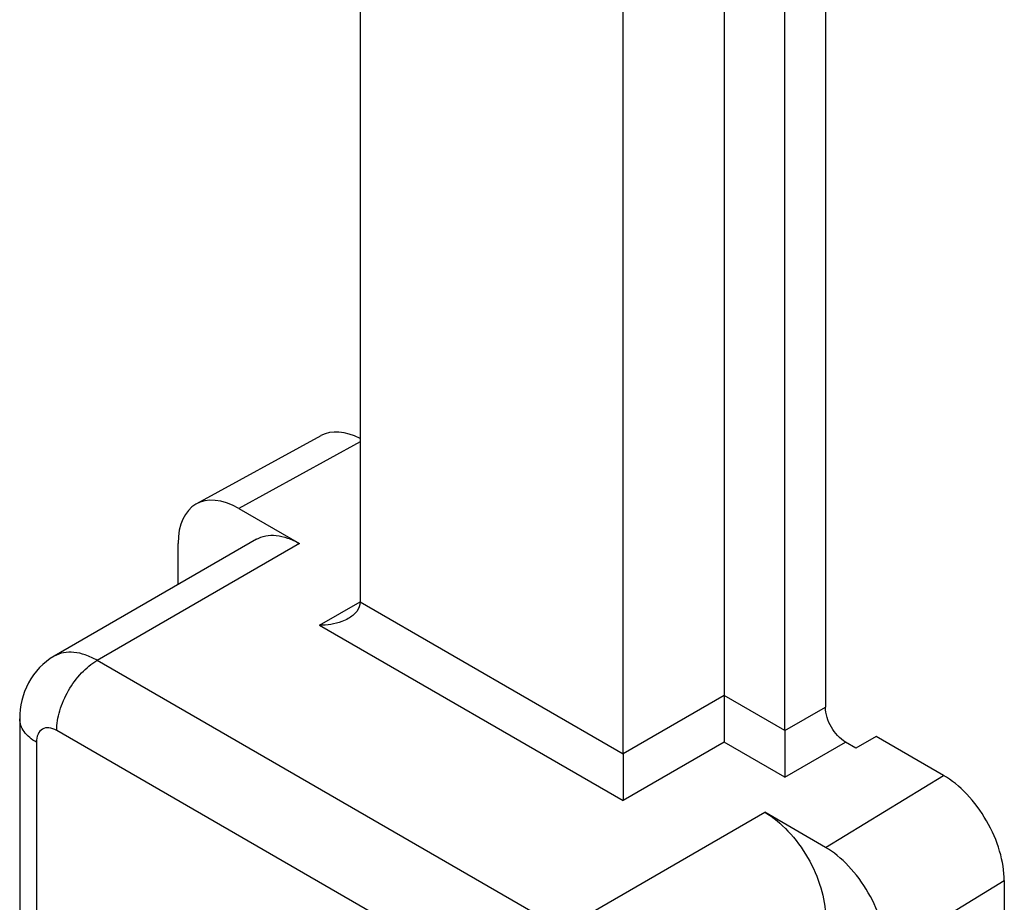
# Model space of a CAD drawing. Units: millimetres. Extents: x -1241 to 185, y -29 to 901.
# Drawn here: x -572 to -556, y 425 to 439 of the extents above; entities that cross this region are included whole.
import ezdxf

# ---------------------------------------------------------------- set-up
doc = ezdxf.new("R2010")
doc.units = ezdxf.units.MM
doc.header["$LTSCALE"] = 23.1
doc.layers.add('COMPONENTI_DI_ASSIEME', color=7, linetype='CONTINUOUS')

msp = doc.modelspace()

# ---------------------------------------------------------------- linework, layer by layer
at = {"layer": 'COMPONENTI_DI_ASSIEME', "linetype": 'Continuous'}
for p, q in [((-566.584, 442.606), (-566.584, 429.683)), ((-559.105, 441.517), (-559.105, 427.993)), ((-559.756, 427.618), (-559.756, 441.404)), ((-560.731, 440.841), (-560.731, 428.181)), ((-562.357, 427.242), (-562.357, 440.722)), ((-567.214, 432.355), (-569.216, 431.258)), ((-566.584, 432.254), (-568.535, 431.185)), ((-568.535, 431.185), (-567.56, 430.622)), ((-568.25, 430.69), (-571.501, 428.813)), ((-567.56, 430.622), (-570.812, 428.744)), ((-569.511, 429.962), (-569.511, 430.622)), ((-567.235, 429.308), (-566.584, 429.683)), ((-566.584, 429.683), (-562.357, 427.242)), ((-567.235, 429.308), (-562.357, 426.492)), ((-571.501, 428.813), (-571.501, 428.813)), ((-563.332, 424.426), (-570.812, 428.744)), ((-560.731, 428.181), (-562.357, 427.242)), ((-559.756, 427.618), (-560.731, 428.181)), ((-560.731, 428.181), (-560.731, 427.43)), ((-559.756, 427.618), (-559.105, 427.993)), ((-572.056, 427.806), (-572.056, 420.932)), ((-563.983, 423.3), (-571.462, 427.618)), ((-559.756, 427.618), (-559.756, 426.867)), ((-558.292, 427.524), (-558.617, 427.336)), ((-557.206, 426.897), (-558.292, 427.524)), ((-571.787, 427.43), (-571.787, 421.088)), ((-560.731, 427.43), (-562.357, 426.492)), ((-559.756, 426.867), (-560.731, 427.43)), ((-559.756, 426.867), (-558.78, 427.43)), ((-558.617, 427.336), (-558.78, 427.43)), ((-562.357, 427.242), (-562.357, 426.492)), ((-559.106, 425.741), (-557.206, 426.897)), ((-563.332, 424.426), (-560.081, 426.304)), ((-559.106, 425.741), (-560.081, 426.304)), ((-558.13, 424.051), (-556.23, 425.207)), ((-556.23, 425.207), (-556.23, 411.764))]:
    msp.add_line(p, q, dxfattribs=at)
for centre, start_param, end_param in [((-566.533, 431.155), -0.732931, -0.013095), ((-568.535, 430.058), -0.785732, 0.785064), ((-557.206, 425.77), -2.356529, -0.785732), ((-559.106, 424.614), -2.356529, -0.785732)]:
    msp.add_ellipse(centre, major_axis=(-0.69, 1.195), ratio=0.577357, start_param=start_param, end_param=end_param, dxfattribs=at)
for points, knots in [([(-568.25, 430.69), (-568.204, 430.716), (-568.1, 430.754), (-567.926, 430.759), (-567.741, 430.714), (-567.62, 430.657), (-567.56, 430.622)], [0, 0, 0, 0, 0.217782, 0.450931, 0.710315, 1, 1, 1, 1]), ([(-566.584, 429.683), (-566.584, 429.629), (-566.631, 429.516), (-566.724, 429.447), (-566.775, 429.418)], [0, 0, 0, 0, 0.477338, 1, 1, 1, 1]), ([(-566.775, 429.418), (-566.808, 429.398), (-566.953, 429.332), (-567.115, 429.308), (-567.235, 429.308)], [0, 0, 0, 0, 0.244633, 1, 1, 1, 1]), ([(-571.501, 428.813), (-571.673, 428.714), (-571.966, 428.41), (-572.056, 428.004), (-572.056, 427.806)], [0, 0, 0, 0, 0.500531, 1, 1, 1, 1]), ([(-570.812, 428.744), (-570.872, 428.779), (-570.992, 428.837), (-571.177, 428.881), (-571.351, 428.877), (-571.456, 428.839), (-571.501, 428.813)], [0, 0, 0, 0, 0.289758, 0.549053, 0.782223, 1, 1, 1, 1]), ([(-571.462, 427.618), (-571.462, 427.725), (-571.422, 427.949), (-571.282, 428.265), (-571.079, 428.544), (-570.904, 428.691), (-570.812, 428.744)], [0, 0, 0, 0, 0.237248, 0.500002, 0.762754, 1, 1, 1, 1]), ([(-558.78, 427.43), (-558.877, 427.486), (-559.029, 427.662), (-559.105, 427.882), (-559.105, 427.993)], [0, 0, 0, 0, 0.499999, 1, 1, 1, 1]), ([(-571.787, 427.43), (-571.863, 427.474), (-571.994, 427.574), (-572.056, 427.734), (-572.056, 427.806)], [0, 0, 0, 0, 0.550827, 1, 1, 1, 1]), ([(-571.462, 427.618), (-571.5, 427.64), (-571.576, 427.671), (-571.699, 427.653), (-571.776, 427.556), (-571.787, 427.474), (-571.787, 427.43)], [0, 0, 0, 0, 0.275377, 0.5, 0.724624, 1, 1, 1, 1]), ([(-560.081, 426.304), (-559.942, 426.224), (-559.68, 426.003), (-559.374, 425.585), (-559.165, 425.111), (-559.105, 424.774), (-559.105, 424.614)], [0, 0, 0, 0, 0.23723, 0.499998, 0.762767, 1, 1, 1, 1])]:
    msp.add_open_spline(points, degree=3, knots=knots, dxfattribs=at)

doc.saveas('drawing.dxf')
